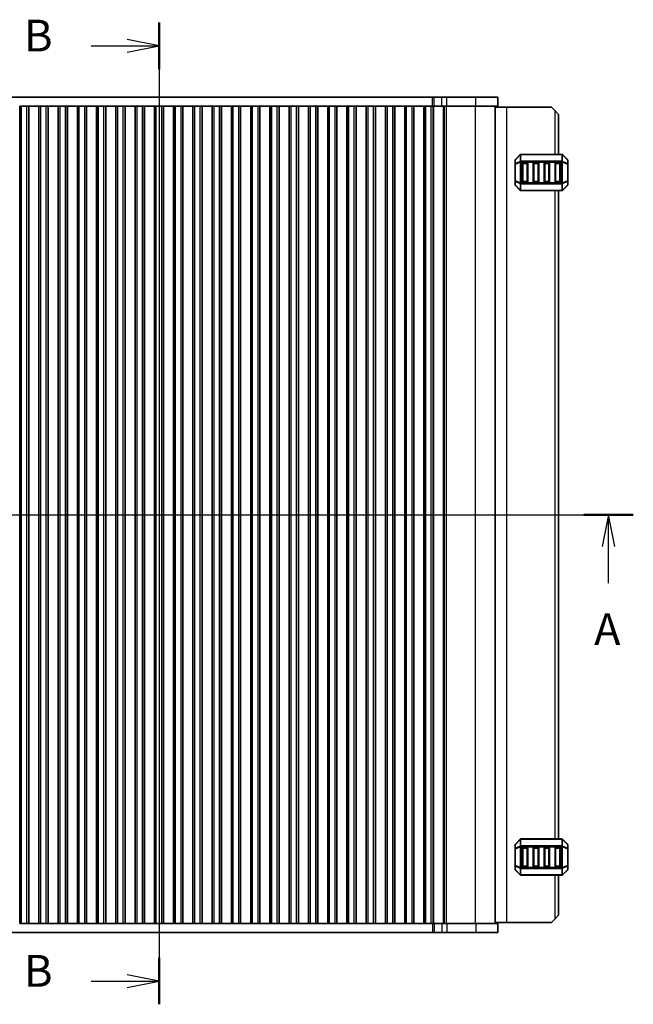
# Model space of a CAD drawing. Units: millimetres. Extents: x 0 to 6381, y 0 to 984.
# Drawn here: x 1561 to 1730, y 485 to 756 of the extents above; entities that cross this region are included whole.
import ezdxf

# ---------------------------------------------------------------- set-up
doc = ezdxf.new("R2010")
doc.units = ezdxf.units.MM
for name, color, linetype, lineweight in [('Section Line (ISO)', 7, 'Continuous', 25), ('Visible (ISO)', 7, 'Continuous', 35), ('Visible Narrow (ISO)', 7, 'Continuous', 25)]:
    doc.layers.add(name, color=color, linetype=linetype, lineweight=lineweight)
doc.styles.add('Note Text (TK)', font='MS PGothic.ttf')

# ---------------------------------------------------------------- blocks, each defined once
blk = doc.blocks.new('2dTransSection0')
at = {"layer": 'Section Line (ISO)', "linetype": 'Continuous'}
for p, q in [((147.764, 185.144), (222.373, 185.144)), ((149.71, 185.144), (149.21, 182.644)), ((149.71, 182.644), (149.71, 185.144)), ((150.21, 182.644), (149.71, 185.144)), ((220.427, 185.144), (219.927, 182.644)), ((220.427, 182.644), (220.427, 185.144)), ((220.927, 182.644), (220.427, 185.144)), ((149.71, 179.779), (149.71, 182.644)), ((220.427, 179.779), (220.427, 182.644))]:
    blk.add_line(p, q, dxfattribs=at)
at = {"layer": 'Section Line (ISO)', "linetype": 'Continuous', "lineweight": 50}
for p, q in [((147.764, 185.144), (151.657, 185.144)), ((218.48, 185.144), (222.373, 185.144))]:
    blk.add_line(p, q, dxfattribs=at)
at = {"layer": 'Section Line (ISO)', "char_height": 2.5, "attachment_point": 7, "style": 'Note Text (TK)'}
for insert in [(148.574, 174.115), (219.291, 174.115)]:
    blk.add_mtext('A', dxfattribs=dict(at, insert=insert))
blk = doc.blocks.new('2dTransSection1')
at = {"layer": 'Section Line (ISO)', "linetype": 'Continuous'}
for p, q in [((185.075, 223.871), (185.075, 146.639)), ((185.075, 222.041), (182.575, 222.541)), ((179.75, 222.041), (182.575, 222.041)), ((182.575, 222.041), (185.075, 222.041)), ((182.575, 221.541), (185.075, 222.041)), ((185.075, 148.469), (182.575, 148.969)), ((179.75, 148.469), (182.575, 148.469)), ((182.575, 148.469), (185.075, 148.469)), ((182.575, 147.969), (185.075, 148.469))]:
    blk.add_line(p, q, dxfattribs=at)
at = {"layer": 'Section Line (ISO)', "linetype": 'Continuous', "lineweight": 50}
for p, q in [((185.075, 223.871), (185.075, 220.212)), ((185.075, 150.298), (185.075, 146.639))]:
    blk.add_line(p, q, dxfattribs=at)
at = {"layer": 'Section Line (ISO)', "char_height": 2.5, "attachment_point": 7, "style": 'Note Text (TK)'}
for insert in [(174.464, 220.813), (174.464, 147.241)]:
    blk.add_mtext('B', dxfattribs=dict(at, insert=insert))

msp = doc.modelspace()

# ---------------------------------------------------------------- linework, layer by layer
at = {"layer": 'Visible (ISO)'}
for p, q in [((1524.2427, 735.0055), (1674.7792, 735.0055)), ((1674.7792, 735.0055), (1675.2643, 735.0055)), ((1675.2643, 735.0055), (1677.3386, 735.0055)), ((1678.6856, 735.0055), (1677.3386, 735.0055)), ((1678.6856, 735.0055), (1686.7353, 735.0055)), ((1692.7609, 735.0055), (1686.7353, 735.0055)), ((1692.7609, 732.5055), (1692.7609, 735.0055)), ((1561.6609, 732.5055), (1561.1609, 732.5055)), ((1561.1609, 507.5055), (1561.1609, 732.5055)), ((1561.6609, 732.5055), (1563.1609, 732.5055)), ((1563.6609, 732.5055), (1563.1609, 732.5055)), ((1563.6824, 732.5055), (1563.6609, 732.5055)), ((1563.6609, 507.5055), (1563.6609, 732.5055)), ((1566.4394, 732.5055), (1563.6824, 732.5055)), ((1563.6824, 507.5055), (1563.6824, 732.5055)), ((1566.4609, 732.5055), (1566.4394, 732.5055)), ((1566.4394, 507.5055), (1566.4394, 732.5055)), ((1566.9609, 732.5055), (1566.4609, 732.5055)), ((1566.4609, 507.5055), (1566.4609, 732.5055)), ((1566.9609, 732.5055), (1568.4609, 732.5055)), ((1568.9609, 732.5055), (1568.4609, 732.5055)), ((1568.9824, 732.5055), (1568.9609, 732.5055)), ((1568.9609, 507.5055), (1568.9609, 732.5055)), ((1571.7394, 732.5055), (1568.9824, 732.5055)), ((1568.9824, 507.5055), (1568.9824, 732.5055)), ((1571.7609, 732.5055), (1571.7394, 732.5055)), ((1571.7394, 507.5055), (1571.7394, 732.5055)), ((1572.2609, 732.5055), (1571.7609, 732.5055)), ((1571.7609, 507.5055), (1571.7609, 732.5055)), ((1572.2609, 732.5055), (1573.7609, 732.5055)), ((1574.2609, 732.5055), (1573.7609, 732.5055)), ((1574.2824, 732.5055), (1574.2609, 732.5055)), ((1574.2609, 507.5055), (1574.2609, 732.5055)), ((1577.0394, 732.5055), (1574.2824, 732.5055)), ((1574.2824, 507.5055), (1574.2824, 732.5055)), ((1577.0609, 732.5055), (1577.0394, 732.5055)), ((1577.0394, 507.5055), (1577.0394, 732.5055)), ((1577.5609, 732.5055), (1577.0609, 732.5055)), ((1577.0609, 507.5055), (1577.0609, 732.5055)), ((1577.5609, 732.5055), (1579.0609, 732.5055)), ((1579.5609, 732.5055), (1579.0609, 732.5055)), ((1579.5824, 732.5055), (1579.5609, 732.5055)), ((1579.5609, 507.5055), (1579.5609, 732.5055)), ((1582.3394, 732.5055), (1579.5824, 732.5055)), ((1579.5824, 507.5055), (1579.5824, 732.5055)), ((1582.3609, 732.5055), (1582.3394, 732.5055)), ((1582.3394, 507.5055), (1582.3394, 732.5055)), ((1582.8609, 732.5055), (1582.3609, 732.5055)), ((1582.3609, 507.5055), (1582.3609, 732.5055)), ((1582.8609, 732.5055), (1584.3609, 732.5055)), ((1584.8609, 732.5055), (1584.3609, 732.5055)), ((1584.8824, 732.5055), (1584.8609, 732.5055)), ((1584.8609, 507.5055), (1584.8609, 732.5055)), ((1587.6394, 732.5055), (1584.8824, 732.5055)), ((1584.8824, 507.5055), (1584.8824, 732.5055)), ((1587.6609, 732.5055), (1587.6394, 732.5055)), ((1587.6394, 507.5055), (1587.6394, 732.5055)), ((1588.1609, 732.5055), (1587.6609, 732.5055)), ((1587.6609, 507.5055), (1587.6609, 732.5055)), ((1588.1609, 732.5055), (1589.6609, 732.5055)), ((1590.1609, 732.5055), (1589.6609, 732.5055)), ((1590.1824, 732.5055), (1590.1609, 732.5055)), ((1590.1609, 507.5055), (1590.1609, 732.5055)), ((1592.9394, 732.5055), (1590.1824, 732.5055)), ((1590.1824, 507.5055), (1590.1824, 732.5055)), ((1592.9609, 732.5055), (1592.9394, 732.5055)), ((1592.9394, 507.5055), (1592.9394, 732.5055)), ((1593.4609, 732.5055), (1592.9609, 732.5055)), ((1592.9609, 507.5055), (1592.9609, 732.5055)), ((1593.4609, 732.5055), (1594.9609, 732.5055)), ((1595.4609, 732.5055), (1594.9609, 732.5055)), ((1595.4824, 732.5055), (1595.4609, 732.5055)), ((1595.4609, 507.5055), (1595.4609, 732.5055)), ((1598.2394, 732.5055), (1595.4824, 732.5055)), ((1595.4824, 507.5055), (1595.4824, 732.5055)), ((1598.2609, 732.5055), (1598.2394, 732.5055)), ((1598.2394, 507.5055), (1598.2394, 732.5055)), ((1598.7609, 732.5055), (1598.2609, 732.5055)), ((1598.2609, 507.5055), (1598.2609, 732.5055)), ((1598.7609, 732.5055), (1600.2609, 732.5055)), ((1600.7609, 732.5055), (1600.2609, 732.5055)), ((1600.7824, 732.5055), (1600.7609, 732.5055)), ((1600.7609, 507.5055), (1600.7609, 732.5055)), ((1603.5394, 732.5055), (1600.7824, 732.5055)), ((1600.7824, 507.5055), (1600.7824, 732.5055)), ((1603.5609, 732.5055), (1603.5394, 732.5055)), ((1603.5394, 507.5055), (1603.5394, 732.5055)), ((1604.0609, 732.5055), (1603.5609, 732.5055)), ((1603.5609, 507.5055), (1603.5609, 732.5055)), ((1604.0609, 732.5055), (1605.5609, 732.5055)), ((1606.0609, 732.5055), (1605.5609, 732.5055)), ((1606.0824, 732.5055), (1606.0609, 732.5055)), ((1606.0609, 507.5055), (1606.0609, 732.5055)), ((1608.8394, 732.5055), (1606.0824, 732.5055)), ((1606.0824, 507.5055), (1606.0824, 732.5055)), ((1608.8609, 732.5055), (1608.8394, 732.5055)), ((1608.8394, 507.5055), (1608.8394, 732.5055)), ((1609.3609, 732.5055), (1608.8609, 732.5055)), ((1608.8609, 507.5055), (1608.8609, 732.5055)), ((1609.3609, 732.5055), (1610.8609, 732.5055)), ((1611.3609, 732.5055), (1610.8609, 732.5055)), ((1611.3824, 732.5055), (1611.3609, 732.5055)), ((1611.3609, 507.5055), (1611.3609, 732.5055)), ((1614.1394, 732.5055), (1611.3824, 732.5055)), ((1611.3824, 507.5055), (1611.3824, 732.5055)), ((1614.1609, 732.5055), (1614.1394, 732.5055)), ((1614.1394, 507.5055), (1614.1394, 732.5055)), ((1614.6609, 732.5055), (1614.1609, 732.5055)), ((1614.1609, 507.5055), (1614.1609, 732.5055)), ((1614.6609, 732.5055), (1616.1609, 732.5055)), ((1616.6609, 732.5055), (1616.1609, 732.5055)), ((1616.6824, 732.5055), (1616.6609, 732.5055)), ((1616.6609, 507.5055), (1616.6609, 732.5055)), ((1619.4394, 732.5055), (1616.6824, 732.5055)), ((1616.6824, 507.5055), (1616.6824, 732.5055)), ((1619.4609, 732.5055), (1619.4394, 732.5055)), ((1619.4394, 507.5055), (1619.4394, 732.5055)), ((1619.9609, 732.5055), (1619.4609, 732.5055)), ((1619.4609, 507.5055), (1619.4609, 732.5055)), ((1619.9609, 732.5055), (1621.4609, 732.5055)), ((1621.9609, 732.5055), (1621.4609, 732.5055)), ((1621.9824, 732.5055), (1621.9609, 732.5055)), ((1621.9609, 507.5055), (1621.9609, 732.5055)), ((1624.7394, 732.5055), (1621.9824, 732.5055)), ((1621.9824, 507.5055), (1621.9824, 732.5055)), ((1624.7609, 732.5055), (1624.7394, 732.5055)), ((1624.7394, 507.5055), (1624.7394, 732.5055)), ((1625.2609, 732.5055), (1624.7609, 732.5055)), ((1624.7609, 507.5055), (1624.7609, 732.5055)), ((1625.2609, 732.5055), (1626.7609, 732.5055)), ((1627.2609, 732.5055), (1626.7609, 732.5055)), ((1627.2824, 732.5055), (1627.2609, 732.5055)), ((1627.2609, 507.5055), (1627.2609, 732.5055)), ((1630.0394, 732.5055), (1627.2824, 732.5055)), ((1627.2824, 507.5055), (1627.2824, 732.5055)), ((1630.0609, 732.5055), (1630.0394, 732.5055)), ((1630.0394, 507.5055), (1630.0394, 732.5055)), ((1630.5609, 732.5055), (1630.0609, 732.5055)), ((1630.0609, 507.5055), (1630.0609, 732.5055)), ((1630.5609, 732.5055), (1632.0609, 732.5055)), ((1632.5609, 732.5055), (1632.0609, 732.5055)), ((1632.5824, 732.5055), (1632.5609, 732.5055)), ((1632.5609, 507.5055), (1632.5609, 732.5055)), ((1635.3394, 732.5055), (1632.5824, 732.5055)), ((1632.5824, 507.5055), (1632.5824, 732.5055)), ((1635.3609, 732.5055), (1635.3394, 732.5055)), ((1635.3394, 507.5055), (1635.3394, 732.5055)), ((1635.8609, 732.5055), (1635.3609, 732.5055)), ((1635.3609, 507.5055), (1635.3609, 732.5055)), ((1635.8609, 732.5055), (1637.3609, 732.5055)), ((1637.8609, 732.5055), (1637.3609, 732.5055)), ((1637.8824, 732.5055), (1637.8609, 732.5055)), ((1637.8609, 507.5055), (1637.8609, 732.5055)), ((1640.6394, 732.5055), (1637.8824, 732.5055)), ((1637.8824, 507.5055), (1637.8824, 732.5055)), ((1640.6609, 732.5055), (1640.6394, 732.5055)), ((1640.6394, 507.5055), (1640.6394, 732.5055)), ((1641.1609, 732.5055), (1640.6609, 732.5055)), ((1640.6609, 507.5055), (1640.6609, 732.5055)), ((1641.1609, 732.5055), (1642.6609, 732.5055)), ((1643.1609, 732.5055), (1642.6609, 732.5055)), ((1643.1824, 732.5055), (1643.1609, 732.5055)), ((1643.1609, 507.5055), (1643.1609, 732.5055)), ((1645.9394, 732.5055), (1643.1824, 732.5055)), ((1643.1824, 507.5055), (1643.1824, 732.5055)), ((1645.9609, 732.5055), (1645.9394, 732.5055)), ((1645.9394, 507.5055), (1645.9394, 732.5055)), ((1646.4609, 732.5055), (1645.9609, 732.5055)), ((1645.9609, 507.5055), (1645.9609, 732.5055)), ((1646.4609, 732.5055), (1647.9609, 732.5055)), ((1648.4609, 732.5055), (1647.9609, 732.5055)), ((1648.4824, 732.5055), (1648.4609, 732.5055)), ((1648.4609, 507.5055), (1648.4609, 732.5055)), ((1651.2394, 732.5055), (1648.4824, 732.5055)), ((1648.4824, 507.5055), (1648.4824, 732.5055)), ((1651.2609, 732.5055), (1651.2394, 732.5055)), ((1651.2394, 507.5055), (1651.2394, 732.5055)), ((1651.7609, 732.5055), (1651.2609, 732.5055)), ((1651.2609, 507.5055), (1651.2609, 732.5055)), ((1651.7609, 732.5055), (1653.2609, 732.5055)), ((1653.7609, 732.5055), (1653.2609, 732.5055)), ((1653.7824, 732.5055), (1653.7609, 732.5055)), ((1653.7609, 507.5055), (1653.7609, 732.5055)), ((1656.5394, 732.5055), (1653.7824, 732.5055)), ((1653.7824, 507.5055), (1653.7824, 732.5055)), ((1656.5609, 732.5055), (1656.5394, 732.5055)), ((1656.5394, 507.5055), (1656.5394, 732.5055)), ((1657.0609, 732.5055), (1656.5609, 732.5055)), ((1656.5609, 507.5055), (1656.5609, 732.5055)), ((1657.0609, 732.5055), (1658.5609, 732.5055)), ((1659.0609, 732.5055), (1658.5609, 732.5055)), ((1659.0824, 732.5055), (1659.0609, 732.5055)), ((1659.0609, 507.5055), (1659.0609, 732.5055)), ((1661.8394, 732.5055), (1659.0824, 732.5055)), ((1659.0824, 507.5055), (1659.0824, 732.5055)), ((1661.8609, 732.5055), (1661.8394, 732.5055)), ((1661.8394, 507.5055), (1661.8394, 732.5055)), ((1662.3609, 732.5055), (1661.8609, 732.5055)), ((1661.8609, 507.5055), (1661.8609, 732.5055)), ((1662.3609, 732.5055), (1663.8609, 732.5055)), ((1664.3609, 732.5055), (1663.8609, 732.5055)), ((1664.3824, 732.5055), (1664.3609, 732.5055)), ((1664.3609, 507.5055), (1664.3609, 732.5055)), ((1667.1394, 732.5055), (1664.3824, 732.5055)), ((1664.3824, 507.5055), (1664.3824, 732.5055)), ((1667.1609, 732.5055), (1667.1394, 732.5055)), ((1667.1394, 507.5055), (1667.1394, 732.5055)), ((1667.6609, 732.5055), (1667.1609, 732.5055)), ((1667.1609, 507.5055), (1667.1609, 732.5055)), ((1667.6609, 732.5055), (1669.1609, 732.5055)), ((1669.6609, 732.5055), (1669.1609, 732.5055)), ((1669.6824, 732.5055), (1669.6609, 732.5055)), ((1669.6609, 507.5055), (1669.6609, 732.5055)), ((1672.4394, 732.5055), (1669.6824, 732.5055)), ((1669.6824, 507.5055), (1669.6824, 732.5055)), ((1672.4609, 732.5055), (1672.4394, 732.5055)), ((1672.4394, 507.5055), (1672.4394, 732.5055)), ((1672.9609, 732.5055), (1672.4609, 732.5055)), ((1672.4609, 507.5055), (1672.4609, 732.5055)), ((1672.9609, 732.5055), (1674.4609, 732.5055)), ((1674.9609, 732.5055), (1674.4609, 732.5055)), ((1675.2643, 732.5055), (1674.9609, 732.5055)), ((1674.9609, 507.5055), (1674.9609, 732.5055)), ((1675.018, 507.5055), (1675.018, 732.5055)), ((1677.3386, 732.5055), (1675.2643, 732.5055)), ((1677.3386, 732.5055), (1678.6856, 732.5055)), ((1686.7353, 732.5055), (1678.6856, 732.5055)), ((1686.7353, 732.5055), (1692.7609, 732.5055)), ((1692.0109, 507.5055), (1692.0109, 732.5055)), ((1692.0109, 732.2555), (1695.2104, 732.2555)), ((1695.2104, 732.2555), (1707.5104, 732.2555)), ((1708.5104, 731.2555), (1707.5104, 732.2555)), ((1708.5104, 731.2555), (1709.5104, 730.2555)), ((1709.5104, 719.2555), (1709.5104, 730.2555)), ((1698.9226, 719.1676), (1697.5983, 717.8433)), ((1710.3862, 719.2555), (1699.1347, 719.2555)), ((1711.9226, 717.8433), (1710.5983, 719.1676)), ((1697.5104, 717.6312), (1697.5104, 716.5827)), ((1697.5104, 716.5827), (1697.5104, 711.9283)), ((1699.5104, 711.7555), (1699.5104, 716.7555)), ((1699.7604, 717.0055), (1700.7604, 717.0055)), ((1701.0104, 716.7555), (1701.0104, 711.7555)), ((1702.5104, 711.7555), (1702.5104, 716.7555)), ((1702.7604, 717.0055), (1703.7604, 717.0055)), ((1704.0104, 716.7555), (1704.0104, 711.7555)), ((1705.5104, 711.7555), (1705.5104, 716.7555)), ((1705.7604, 717.0055), (1706.7604, 717.0055)), ((1707.0104, 716.7555), (1707.0104, 711.7555)), ((1708.5104, 711.7555), (1708.5104, 716.7555)), ((1708.7604, 717.0055), (1709.7604, 717.0055)), ((1710.0104, 716.7555), (1710.0104, 711.7555)), ((1712.0104, 716.5827), (1712.0104, 717.6312)), ((1712.0104, 711.9283), (1712.0104, 716.5827)), ((1697.5104, 711.9283), (1697.5104, 710.8797)), ((1697.5983, 710.6676), (1698.9226, 709.3433)), ((1700.7604, 711.5055), (1699.7604, 711.5055)), ((1703.7604, 711.5055), (1702.7604, 711.5055)), ((1706.7604, 711.5055), (1705.7604, 711.5055)), ((1709.7604, 711.5055), (1708.7604, 711.5055)), ((1710.5983, 709.3433), (1711.9226, 710.6676)), ((1712.0104, 710.8797), (1712.0104, 711.9283)), ((1699.1347, 709.2555), (1710.3862, 709.2555)), ((1709.5104, 530.7555), (1709.5104, 709.2555)), ((1697.5104, 529.1312), (1697.5104, 528.0827)), ((1698.9226, 530.6676), (1697.5983, 529.3433)), ((1710.3862, 530.7555), (1699.1347, 530.7555)), ((1711.9226, 529.3433), (1710.5983, 530.6676)), ((1712.0104, 528.0827), (1712.0104, 529.1312)), ((1697.5104, 528.0827), (1697.5104, 523.4283)), ((1699.5104, 523.2555), (1699.5104, 528.2555)), ((1699.7604, 528.5055), (1700.7604, 528.5055)), ((1701.0104, 528.2555), (1701.0104, 523.2555)), ((1702.5104, 523.2555), (1702.5104, 528.2555)), ((1702.7604, 528.5055), (1703.7604, 528.5055)), ((1704.0104, 528.2555), (1704.0104, 523.2555)), ((1705.5104, 523.2555), (1705.5104, 528.2555)), ((1705.7604, 528.5055), (1706.7604, 528.5055)), ((1707.0104, 528.2555), (1707.0104, 523.2555)), ((1708.5104, 523.2555), (1708.5104, 528.2555)), ((1708.7604, 528.5055), (1709.7604, 528.5055)), ((1710.0104, 528.2555), (1710.0104, 523.2555)), ((1712.0104, 523.4283), (1712.0104, 528.0827)), ((1697.5104, 523.4283), (1697.5104, 522.3797)), ((1712.0104, 522.3797), (1712.0104, 523.4283)), ((1697.5983, 522.1676), (1698.9226, 520.8433)), ((1699.1347, 520.7555), (1710.3862, 520.7555)), ((1700.7604, 523.0055), (1699.7604, 523.0055)), ((1703.7604, 523.0055), (1702.7604, 523.0055)), ((1706.7604, 523.0055), (1705.7604, 523.0055)), ((1709.7604, 523.0055), (1708.7604, 523.0055)), ((1709.5104, 509.7555), (1709.5104, 520.7555)), ((1710.5983, 520.8433), (1711.9226, 522.1676)), ((1709.5104, 509.7555), (1708.5104, 508.7555)), ((1561.6609, 507.5055), (1561.1609, 507.5055)), ((1561.6609, 507.5055), (1563.1609, 507.5055)), ((1563.6609, 507.5055), (1563.1609, 507.5055)), ((1563.6824, 507.5055), (1563.6609, 507.5055)), ((1563.6824, 507.5055), (1566.4394, 507.5055)), ((1566.4609, 507.5055), (1566.4394, 507.5055)), ((1566.9609, 507.5055), (1566.4609, 507.5055)), ((1566.9609, 507.5055), (1568.4609, 507.5055)), ((1568.9609, 507.5055), (1568.4609, 507.5055)), ((1568.9824, 507.5055), (1568.9609, 507.5055)), ((1568.9824, 507.5055), (1571.7394, 507.5055)), ((1571.7609, 507.5055), (1571.7394, 507.5055)), ((1572.2609, 507.5055), (1571.7609, 507.5055)), ((1572.2609, 507.5055), (1573.7609, 507.5055)), ((1574.2609, 507.5055), (1573.7609, 507.5055)), ((1574.2824, 507.5055), (1574.2609, 507.5055)), ((1574.2824, 507.5055), (1577.0394, 507.5055)), ((1577.0609, 507.5055), (1577.0394, 507.5055)), ((1577.5609, 507.5055), (1577.0609, 507.5055)), ((1577.5609, 507.5055), (1579.0609, 507.5055)), ((1579.5609, 507.5055), (1579.0609, 507.5055)), ((1579.5824, 507.5055), (1579.5609, 507.5055)), ((1579.5824, 507.5055), (1582.3394, 507.5055)), ((1582.3609, 507.5055), (1582.3394, 507.5055)), ((1582.8609, 507.5055), (1582.3609, 507.5055)), ((1582.8609, 507.5055), (1584.3609, 507.5055)), ((1584.8609, 507.5055), (1584.3609, 507.5055)), ((1584.8824, 507.5055), (1584.8609, 507.5055)), ((1584.8824, 507.5055), (1587.6394, 507.5055)), ((1587.6609, 507.5055), (1587.6394, 507.5055)), ((1588.1609, 507.5055), (1587.6609, 507.5055)), ((1588.1609, 507.5055), (1589.6609, 507.5055)), ((1590.1609, 507.5055), (1589.6609, 507.5055)), ((1590.1824, 507.5055), (1590.1609, 507.5055)), ((1590.1824, 507.5055), (1592.9394, 507.5055)), ((1592.9609, 507.5055), (1592.9394, 507.5055)), ((1593.4609, 507.5055), (1592.9609, 507.5055)), ((1593.4609, 507.5055), (1594.9609, 507.5055)), ((1595.4609, 507.5055), (1594.9609, 507.5055)), ((1595.4824, 507.5055), (1595.4609, 507.5055)), ((1595.4824, 507.5055), (1598.2394, 507.5055)), ((1598.2609, 507.5055), (1598.2394, 507.5055)), ((1598.7609, 507.5055), (1598.2609, 507.5055)), ((1598.7609, 507.5055), (1600.2609, 507.5055)), ((1600.7609, 507.5055), (1600.2609, 507.5055)), ((1600.7824, 507.5055), (1600.7609, 507.5055)), ((1600.7824, 507.5055), (1603.5394, 507.5055)), ((1603.5609, 507.5055), (1603.5394, 507.5055)), ((1604.0609, 507.5055), (1603.5609, 507.5055)), ((1604.0609, 507.5055), (1605.5609, 507.5055)), ((1606.0609, 507.5055), (1605.5609, 507.5055)), ((1606.0824, 507.5055), (1606.0609, 507.5055)), ((1606.0824, 507.5055), (1608.8394, 507.5055)), ((1608.8609, 507.5055), (1608.8394, 507.5055)), ((1609.3609, 507.5055), (1608.8609, 507.5055)), ((1609.3609, 507.5055), (1610.8609, 507.5055)), ((1611.3609, 507.5055), (1610.8609, 507.5055)), ((1611.3824, 507.5055), (1611.3609, 507.5055)), ((1611.3824, 507.5055), (1614.1394, 507.5055)), ((1614.1609, 507.5055), (1614.1394, 507.5055)), ((1614.6609, 507.5055), (1614.1609, 507.5055)), ((1614.6609, 507.5055), (1616.1609, 507.5055)), ((1616.6609, 507.5055), (1616.1609, 507.5055)), ((1616.6824, 507.5055), (1616.6609, 507.5055)), ((1616.6824, 507.5055), (1619.4394, 507.5055)), ((1619.4609, 507.5055), (1619.4394, 507.5055)), ((1619.9609, 507.5055), (1619.4609, 507.5055)), ((1619.9609, 507.5055), (1621.4609, 507.5055)), ((1621.9609, 507.5055), (1621.4609, 507.5055)), ((1621.9824, 507.5055), (1621.9609, 507.5055)), ((1621.9824, 507.5055), (1624.7394, 507.5055)), ((1624.7609, 507.5055), (1624.7394, 507.5055)), ((1625.2609, 507.5055), (1624.7609, 507.5055)), ((1625.2609, 507.5055), (1626.7609, 507.5055)), ((1627.2609, 507.5055), (1626.7609, 507.5055)), ((1627.2824, 507.5055), (1627.2609, 507.5055)), ((1627.2824, 507.5055), (1630.0394, 507.5055)), ((1630.0609, 507.5055), (1630.0394, 507.5055)), ((1630.5609, 507.5055), (1630.0609, 507.5055)), ((1630.5609, 507.5055), (1632.0609, 507.5055)), ((1632.5609, 507.5055), (1632.0609, 507.5055)), ((1632.5824, 507.5055), (1632.5609, 507.5055)), ((1632.5824, 507.5055), (1635.3394, 507.5055)), ((1635.3609, 507.5055), (1635.3394, 507.5055)), ((1635.8609, 507.5055), (1635.3609, 507.5055)), ((1635.8609, 507.5055), (1637.3609, 507.5055)), ((1637.8609, 507.5055), (1637.3609, 507.5055)), ((1637.8824, 507.5055), (1637.8609, 507.5055)), ((1637.8824, 507.5055), (1640.6394, 507.5055)), ((1640.6609, 507.5055), (1640.6394, 507.5055)), ((1641.1609, 507.5055), (1640.6609, 507.5055)), ((1641.1609, 507.5055), (1642.6609, 507.5055)), ((1643.1609, 507.5055), (1642.6609, 507.5055)), ((1643.1824, 507.5055), (1643.1609, 507.5055)), ((1643.1824, 507.5055), (1645.9394, 507.5055)), ((1645.9609, 507.5055), (1645.9394, 507.5055)), ((1646.4609, 507.5055), (1645.9609, 507.5055)), ((1646.4609, 507.5055), (1647.9609, 507.5055)), ((1648.4609, 507.5055), (1647.9609, 507.5055)), ((1648.4824, 507.5055), (1648.4609, 507.5055)), ((1648.4824, 507.5055), (1651.2394, 507.5055)), ((1651.2609, 507.5055), (1651.2394, 507.5055)), ((1651.7609, 507.5055), (1651.2609, 507.5055)), ((1651.7609, 507.5055), (1653.2609, 507.5055)), ((1653.7609, 507.5055), (1653.2609, 507.5055)), ((1653.7824, 507.5055), (1653.7609, 507.5055)), ((1653.7824, 507.5055), (1656.5394, 507.5055)), ((1656.5609, 507.5055), (1656.5394, 507.5055)), ((1657.0609, 507.5055), (1656.5609, 507.5055)), ((1657.0609, 507.5055), (1658.5609, 507.5055)), ((1659.0609, 507.5055), (1658.5609, 507.5055)), ((1659.0824, 507.5055), (1659.0609, 507.5055)), ((1659.0824, 507.5055), (1661.8394, 507.5055)), ((1661.8609, 507.5055), (1661.8394, 507.5055)), ((1662.3609, 507.5055), (1661.8609, 507.5055)), ((1662.3609, 507.5055), (1663.8609, 507.5055)), ((1664.3609, 507.5055), (1663.8609, 507.5055)), ((1664.3824, 507.5055), (1664.3609, 507.5055)), ((1664.3824, 507.5055), (1667.1394, 507.5055)), ((1667.1609, 507.5055), (1667.1394, 507.5055)), ((1667.6609, 507.5055), (1667.1609, 507.5055)), ((1667.6609, 507.5055), (1669.1609, 507.5055)), ((1669.6609, 507.5055), (1669.1609, 507.5055)), ((1669.6824, 507.5055), (1669.6609, 507.5055)), ((1669.6824, 507.5055), (1672.4394, 507.5055)), ((1672.4609, 507.5055), (1672.4394, 507.5055)), ((1672.9609, 507.5055), (1672.4609, 507.5055)), ((1672.9609, 507.5055), (1674.4609, 507.5055)), ((1674.9609, 507.5055), (1674.4609, 507.5055)), ((1674.9609, 507.5055), (1675.2643, 507.5055)), ((1675.2643, 507.5055), (1677.3386, 507.5055)), ((1678.6856, 507.5055), (1677.3386, 507.5055)), ((1678.6856, 507.5055), (1686.7353, 507.5055)), ((1692.7609, 507.5055), (1686.7353, 507.5055)), ((1692.0109, 507.7555), (1695.2104, 507.7555)), ((1692.7609, 507.5055), (1692.7609, 505.0055)), ((1695.2104, 507.7555), (1707.5104, 507.7555)), ((1707.5104, 507.7555), (1708.5104, 508.7555)), ((1674.7792, 505.0055), (1524.2427, 505.0055)), ((1675.2643, 505.0055), (1674.7792, 505.0055)), ((1677.3386, 505.0055), (1675.2643, 505.0055)), ((1677.3386, 505.0055), (1678.6856, 505.0055)), ((1686.7353, 505.0055), (1678.6856, 505.0055)), ((1686.7353, 505.0055), (1692.7609, 505.0055))]:
    msp.add_line(p, q, dxfattribs=at)
for centre, radius, start, end in [((1699.1347, 718.9555), 0.3, 90, 135), ((1710.3862, 718.9555), 0.3, 45, 90), ((1697.8104, 717.6312), 0.3, 135, 180), ((1699.7604, 716.7555), 0.25, 90, 180), ((1700.7604, 716.7555), 0.25, 0, 90), ((1702.7604, 716.7555), 0.25, 90, 180), ((1703.7604, 716.7555), 0.25, 0, 90), ((1705.7604, 716.7555), 0.25, 90, 180), ((1706.7604, 716.7555), 0.25, 0, 90), ((1708.7604, 716.7555), 0.25, 90, 180), ((1709.7604, 716.7555), 0.25, 0, 90), ((1711.7104, 717.6312), 0.3, 0, 45), ((1697.8104, 710.8797), 0.3, 180, 225), ((1699.7604, 711.7555), 0.25, 180, 270), ((1700.7604, 711.7555), 0.25, 270, 0), ((1702.7604, 711.7555), 0.25, 180, 270), ((1703.7604, 711.7555), 0.25, 270, 0), ((1705.7604, 711.7555), 0.25, 180, 270), ((1706.7604, 711.7555), 0.25, 270, 0), ((1708.7604, 711.7555), 0.25, 180, 270), ((1709.7604, 711.7555), 0.25, 270, 0), ((1711.7104, 710.8797), 0.3, 315, 0), ((1699.1347, 709.5555), 0.3, 225, 270), ((1710.3862, 709.5555), 0.3, 270, 315), ((1697.8104, 529.1312), 0.3, 135, 180), ((1699.1347, 530.4555), 0.3, 90, 135), ((1710.3862, 530.4555), 0.3, 45, 90), ((1711.7104, 529.1312), 0.3, 0, 45), ((1699.7604, 528.2555), 0.25, 90, 180), ((1700.7604, 528.2555), 0.25, 0, 90), ((1702.7604, 528.2555), 0.25, 90, 180), ((1703.7604, 528.2555), 0.25, 0, 90), ((1705.7604, 528.2555), 0.25, 90, 180), ((1706.7604, 528.2555), 0.25, 0, 90), ((1708.7604, 528.2555), 0.25, 90, 180), ((1709.7604, 528.2555), 0.25, 0, 90), ((1699.7604, 523.2555), 0.25, 180, 270), ((1700.7604, 523.2555), 0.25, 270, 0), ((1702.7604, 523.2555), 0.25, 180, 270), ((1703.7604, 523.2555), 0.25, 270, 0), ((1705.7604, 523.2555), 0.25, 180, 270), ((1706.7604, 523.2555), 0.25, 270, 0), ((1708.7604, 523.2555), 0.25, 180, 270), ((1709.7604, 523.2555), 0.25, 270, 0), ((1697.8104, 522.3797), 0.3, 180, 225), ((1699.1347, 521.0555), 0.3, 225, 270), ((1710.3862, 521.0555), 0.3, 270, 315), ((1711.7104, 522.3797), 0.3, 315, 0)]:
    msp.add_arc(centre, radius, start, end, dxfattribs=at)
at = {"layer": 'Visible Narrow (ISO)'}
for p, q in [((1674.7792, 732.5055), (1674.7792, 735.0055)), ((1675.2643, 732.5055), (1675.2643, 735.0055)), ((1677.3386, 732.5055), (1677.3386, 735.0055)), ((1678.6856, 732.5055), (1678.6856, 735.0055)), ((1686.7353, 732.5055), (1686.7353, 735.0055)), ((1561.6609, 507.5055), (1561.6609, 732.5055)), ((1563.1609, 507.5055), (1563.1609, 732.5055)), ((1566.9609, 507.5055), (1566.9609, 732.5055)), ((1568.4609, 507.5055), (1568.4609, 732.5055)), ((1572.2609, 507.5055), (1572.2609, 732.5055)), ((1573.7609, 507.5055), (1573.7609, 732.5055)), ((1577.5609, 507.5055), (1577.5609, 732.5055)), ((1579.0609, 507.5055), (1579.0609, 732.5055)), ((1582.8609, 507.5055), (1582.8609, 732.5055)), ((1584.3609, 507.5055), (1584.3609, 732.5055)), ((1588.1609, 507.5055), (1588.1609, 732.5055)), ((1589.6609, 507.5055), (1589.6609, 732.5055)), ((1593.4609, 507.5055), (1593.4609, 732.5055)), ((1594.9609, 507.5055), (1594.9609, 732.5055)), ((1598.7609, 507.5055), (1598.7609, 732.5055)), ((1600.2609, 507.5055), (1600.2609, 732.5055)), ((1604.0609, 507.5055), (1604.0609, 732.5055)), ((1605.5609, 507.5055), (1605.5609, 732.5055)), ((1609.3609, 507.5055), (1609.3609, 732.5055)), ((1610.8609, 507.5055), (1610.8609, 732.5055)), ((1614.6609, 507.5055), (1614.6609, 732.5055)), ((1616.1609, 507.5055), (1616.1609, 732.5055)), ((1619.9609, 507.5055), (1619.9609, 732.5055)), ((1621.4609, 507.5055), (1621.4609, 732.5055)), ((1625.2609, 507.5055), (1625.2609, 732.5055)), ((1626.7609, 507.5055), (1626.7609, 732.5055)), ((1630.5609, 507.5055), (1630.5609, 732.5055)), ((1632.0609, 507.5055), (1632.0609, 732.5055)), ((1635.8609, 507.5055), (1635.8609, 732.5055)), ((1637.3609, 507.5055), (1637.3609, 732.5055)), ((1641.1609, 507.5055), (1641.1609, 732.5055)), ((1642.6609, 507.5055), (1642.6609, 732.5055)), ((1646.4609, 507.5055), (1646.4609, 732.5055)), ((1647.9609, 507.5055), (1647.9609, 732.5055)), ((1651.7609, 507.5055), (1651.7609, 732.5055)), ((1653.2609, 507.5055), (1653.2609, 732.5055)), ((1657.0609, 507.5055), (1657.0609, 732.5055)), ((1658.5609, 507.5055), (1658.5609, 732.5055)), ((1662.3609, 507.5055), (1662.3609, 732.5055)), ((1663.8609, 507.5055), (1663.8609, 732.5055)), ((1667.6609, 507.5055), (1667.6609, 732.5055)), ((1669.1609, 507.5055), (1669.1609, 732.5055)), ((1672.9609, 507.5055), (1672.9609, 732.5055)), ((1674.4609, 507.5055), (1674.4609, 732.5055)), ((1677.851, 507.5055), (1677.851, 732.5055)), ((1678.0663, 507.5055), (1678.0663, 732.5055)), ((1678.6051, 507.5055), (1678.6051, 732.5055)), ((1686.6548, 507.5055), (1686.6548, 732.5055)), ((1695.2104, 507.7555), (1695.2104, 732.2555)), ((1708.5104, 719.2555), (1708.5104, 731.2555)), ((1697.5983, 717.7812), (1698.9226, 719.1055)), ((1698.9226, 719.1055), (1698.9226, 717.2812)), ((1699.1347, 719.1676), (1699.1347, 719.2555)), ((1699.1347, 717.3433), (1699.1347, 719.1676)), ((1699.1347, 719.1676), (1710.3862, 719.1676)), ((1710.3862, 719.1676), (1710.3862, 719.2555)), ((1710.3862, 719.1676), (1710.3862, 717.3433)), ((1710.5983, 717.2812), (1710.5983, 719.1055)), ((1710.5983, 719.1055), (1711.9226, 717.7812)), ((1697.5983, 716.5827), (1697.5104, 716.5827)), ((1697.5983, 716.7327), (1697.5983, 717.7812)), ((1698.9226, 717.2812), (1697.5983, 716.7327)), ((1697.5983, 716.5827), (1698.9226, 717.1312)), ((1697.5983, 711.9283), (1697.5983, 716.5827)), ((1698.9226, 717.1312), (1699.1347, 717.1312)), ((1698.9226, 717.1312), (1698.9226, 711.3797)), ((1699.1347, 717.3433), (1699.1347, 717.1312)), ((1710.3862, 717.3433), (1699.1347, 717.3433)), ((1699.1347, 717.1312), (1710.3862, 717.1312)), ((1699.1347, 711.3797), (1699.1347, 717.1312)), ((1699.7604, 716.7555), (1699.5104, 716.7555)), ((1699.7604, 717.0055), (1699.7604, 716.7555)), ((1699.7604, 716.7555), (1700.7604, 716.7555)), ((1699.7604, 711.7555), (1699.7604, 716.7555)), ((1700.7604, 716.7555), (1700.7604, 717.0055)), ((1701.0104, 716.7555), (1700.7604, 716.7555)), ((1700.7604, 716.7555), (1700.7604, 711.7555)), ((1702.7604, 716.7555), (1702.5104, 716.7555)), ((1702.7604, 717.0055), (1702.7604, 716.7555)), ((1702.7604, 716.7555), (1703.7604, 716.7555)), ((1702.7604, 711.7555), (1702.7604, 716.7555)), ((1703.7604, 716.7555), (1703.7604, 717.0055)), ((1704.0104, 716.7555), (1703.7604, 716.7555)), ((1703.7604, 716.7555), (1703.7604, 711.7555)), ((1705.7604, 716.7555), (1705.5104, 716.7555)), ((1705.7604, 717.0055), (1705.7604, 716.7555)), ((1705.7604, 716.7555), (1706.7604, 716.7555)), ((1705.7604, 711.7555), (1705.7604, 716.7555)), ((1706.7604, 716.7555), (1706.7604, 717.0055)), ((1707.0104, 716.7555), (1706.7604, 716.7555)), ((1706.7604, 716.7555), (1706.7604, 711.7555)), ((1708.7604, 716.7555), (1708.5104, 716.7555)), ((1708.7604, 717.0055), (1708.7604, 716.7555)), ((1708.7604, 716.7555), (1709.7604, 716.7555)), ((1708.7604, 711.7555), (1708.7604, 716.7555)), ((1709.7604, 716.7555), (1709.7604, 717.0055)), ((1710.0104, 716.7555), (1709.7604, 716.7555)), ((1709.7604, 716.7555), (1709.7604, 711.7555)), ((1710.3862, 717.3433), (1710.3862, 717.1312)), ((1710.5983, 717.1312), (1710.3862, 717.1312)), ((1710.3862, 717.1312), (1710.3862, 711.3797)), ((1711.9226, 716.7327), (1710.5983, 717.2812)), ((1710.5983, 711.3797), (1710.5983, 717.1312)), ((1710.5983, 717.1312), (1711.9226, 716.5827)), ((1711.9226, 717.7812), (1711.9226, 716.7327)), ((1712.0104, 716.5827), (1711.9226, 716.5827)), ((1711.9226, 716.5827), (1711.9226, 711.9283)), ((1697.5104, 711.9283), (1697.5983, 711.9283)), ((1698.9226, 711.3797), (1697.5983, 711.9283)), ((1697.5983, 711.7783), (1698.9226, 711.2297)), ((1697.5983, 710.7297), (1697.5983, 711.7783)), ((1698.9226, 709.4055), (1697.5983, 710.7297)), ((1698.9226, 711.3797), (1699.1347, 711.3797)), ((1698.9226, 711.2297), (1698.9226, 709.4055)), ((1699.1347, 711.1676), (1699.1347, 711.3797)), ((1710.3862, 711.3797), (1699.1347, 711.3797)), ((1699.1347, 709.3433), (1699.1347, 711.1676)), ((1699.1347, 711.1676), (1710.3862, 711.1676)), ((1699.5104, 711.7555), (1699.7604, 711.7555)), ((1699.7604, 711.7555), (1699.7604, 711.5055)), ((1700.7604, 711.7555), (1699.7604, 711.7555)), ((1700.7604, 711.7555), (1701.0104, 711.7555)), ((1700.7604, 711.5055), (1700.7604, 711.7555)), ((1702.5104, 711.7555), (1702.7604, 711.7555)), ((1702.7604, 711.7555), (1702.7604, 711.5055)), ((1703.7604, 711.7555), (1702.7604, 711.7555)), ((1703.7604, 711.7555), (1704.0104, 711.7555)), ((1703.7604, 711.5055), (1703.7604, 711.7555)), ((1705.5104, 711.7555), (1705.7604, 711.7555)), ((1705.7604, 711.7555), (1705.7604, 711.5055)), ((1706.7604, 711.7555), (1705.7604, 711.7555)), ((1706.7604, 711.7555), (1707.0104, 711.7555)), ((1706.7604, 711.5055), (1706.7604, 711.7555)), ((1708.5104, 711.7555), (1708.7604, 711.7555)), ((1708.7604, 711.7555), (1708.7604, 711.5055)), ((1709.7604, 711.7555), (1708.7604, 711.7555)), ((1709.7604, 711.7555), (1710.0104, 711.7555)), ((1709.7604, 711.5055), (1709.7604, 711.7555)), ((1710.5983, 711.3797), (1710.3862, 711.3797)), ((1710.3862, 711.1676), (1710.3862, 711.3797)), ((1710.3862, 711.1676), (1710.3862, 709.3433)), ((1711.9226, 711.9283), (1710.5983, 711.3797)), ((1710.5983, 711.2297), (1711.9226, 711.7783)), ((1710.5983, 709.4055), (1710.5983, 711.2297)), ((1711.9226, 710.7297), (1710.5983, 709.4055)), ((1711.9226, 711.9283), (1712.0104, 711.9283)), ((1711.9226, 711.7783), (1711.9226, 710.7297)), ((1699.1347, 709.3433), (1699.1347, 709.2555)), ((1710.3862, 709.3433), (1699.1347, 709.3433)), ((1708.5104, 530.7555), (1708.5104, 709.2555)), ((1710.3862, 709.3433), (1710.3862, 709.2555)), ((1697.5983, 529.2812), (1698.9226, 530.6055)), ((1697.5983, 528.2327), (1697.5983, 529.2812)), ((1698.9226, 528.7812), (1697.5983, 528.2327)), ((1698.9226, 530.6055), (1698.9226, 528.7812)), ((1699.1347, 530.6676), (1699.1347, 530.7555)), ((1699.1347, 530.6676), (1710.3862, 530.6676)), ((1699.1347, 528.8433), (1699.1347, 530.6676)), ((1699.1347, 528.8433), (1699.1347, 528.6312)), ((1710.3862, 528.8433), (1699.1347, 528.8433)), ((1710.3862, 530.6676), (1710.3862, 530.7555)), ((1710.3862, 530.6676), (1710.3862, 528.8433)), ((1710.3862, 528.8433), (1710.3862, 528.6312)), ((1710.5983, 528.7812), (1710.5983, 530.6055)), ((1710.5983, 530.6055), (1711.9226, 529.2812)), ((1711.9226, 528.2327), (1710.5983, 528.7812)), ((1711.9226, 529.2812), (1711.9226, 528.2327)), ((1697.5983, 528.0827), (1697.5104, 528.0827)), ((1697.5983, 528.0827), (1698.9226, 528.6312)), ((1697.5983, 523.4283), (1697.5983, 528.0827)), ((1698.9226, 528.6312), (1699.1347, 528.6312)), ((1698.9226, 528.6312), (1698.9226, 522.8797)), ((1699.1347, 522.8797), (1699.1347, 528.6312)), ((1699.1347, 528.6312), (1710.3862, 528.6312)), ((1699.7604, 528.2555), (1699.5104, 528.2555)), ((1699.7604, 528.5055), (1699.7604, 528.2555)), ((1699.7604, 528.2555), (1700.7604, 528.2555)), ((1699.7604, 523.2555), (1699.7604, 528.2555)), ((1700.7604, 528.2555), (1700.7604, 528.5055)), ((1701.0104, 528.2555), (1700.7604, 528.2555)), ((1700.7604, 528.2555), (1700.7604, 523.2555)), ((1702.7604, 528.2555), (1702.5104, 528.2555)), ((1702.7604, 528.5055), (1702.7604, 528.2555)), ((1702.7604, 523.2555), (1702.7604, 528.2555)), ((1702.7604, 528.2555), (1703.7604, 528.2555)), ((1703.7604, 528.2555), (1703.7604, 528.5055)), ((1704.0104, 528.2555), (1703.7604, 528.2555)), ((1703.7604, 528.2555), (1703.7604, 523.2555)), ((1705.7604, 528.2555), (1705.5104, 528.2555)), ((1705.7604, 528.5055), (1705.7604, 528.2555)), ((1705.7604, 523.2555), (1705.7604, 528.2555)), ((1705.7604, 528.2555), (1706.7604, 528.2555)), ((1706.7604, 528.2555), (1706.7604, 528.5055)), ((1707.0104, 528.2555), (1706.7604, 528.2555)), ((1706.7604, 528.2555), (1706.7604, 523.2555)), ((1708.7604, 528.2555), (1708.5104, 528.2555)), ((1708.7604, 528.5055), (1708.7604, 528.2555)), ((1708.7604, 523.2555), (1708.7604, 528.2555)), ((1708.7604, 528.2555), (1709.7604, 528.2555)), ((1709.7604, 528.2555), (1709.7604, 528.5055)), ((1710.0104, 528.2555), (1709.7604, 528.2555)), ((1709.7604, 528.2555), (1709.7604, 523.2555)), ((1710.5983, 528.6312), (1710.3862, 528.6312)), ((1710.3862, 528.6312), (1710.3862, 522.8797)), ((1710.5983, 522.8797), (1710.5983, 528.6312)), ((1710.5983, 528.6312), (1711.9226, 528.0827)), ((1712.0104, 528.0827), (1711.9226, 528.0827)), ((1711.9226, 528.0827), (1711.9226, 523.4283)), ((1697.5104, 523.4283), (1697.5983, 523.4283)), ((1698.9226, 522.8797), (1697.5983, 523.4283)), ((1697.5983, 522.2297), (1697.5983, 523.2783)), ((1697.5983, 523.2783), (1698.9226, 522.7297)), ((1699.5104, 523.2555), (1699.7604, 523.2555)), ((1699.7604, 523.2555), (1699.7604, 523.0055)), ((1700.7604, 523.2555), (1699.7604, 523.2555)), ((1700.7604, 523.2555), (1701.0104, 523.2555)), ((1700.7604, 523.0055), (1700.7604, 523.2555)), ((1702.5104, 523.2555), (1702.7604, 523.2555)), ((1702.7604, 523.2555), (1702.7604, 523.0055)), ((1703.7604, 523.2555), (1702.7604, 523.2555)), ((1703.7604, 523.0055), (1703.7604, 523.2555)), ((1703.7604, 523.2555), (1704.0104, 523.2555)), ((1705.5104, 523.2555), (1705.7604, 523.2555)), ((1705.7604, 523.2555), (1705.7604, 523.0055)), ((1706.7604, 523.2555), (1705.7604, 523.2555)), ((1706.7604, 523.2555), (1707.0104, 523.2555)), ((1706.7604, 523.0055), (1706.7604, 523.2555)), ((1708.5104, 523.2555), (1708.7604, 523.2555)), ((1708.7604, 523.2555), (1708.7604, 523.0055)), ((1709.7604, 523.2555), (1708.7604, 523.2555)), ((1709.7604, 523.0055), (1709.7604, 523.2555)), ((1709.7604, 523.2555), (1710.0104, 523.2555)), ((1711.9226, 523.4283), (1710.5983, 522.8797)), ((1710.5983, 522.7297), (1711.9226, 523.2783)), ((1711.9226, 523.4283), (1712.0104, 523.4283)), ((1711.9226, 523.2783), (1711.9226, 522.2297)), ((1698.9226, 520.9055), (1697.5983, 522.2297)), ((1698.9226, 522.8797), (1699.1347, 522.8797)), ((1698.9226, 522.7297), (1698.9226, 520.9055)), ((1699.1347, 522.6676), (1699.1347, 522.8797)), ((1710.3862, 522.8797), (1699.1347, 522.8797)), ((1699.1347, 522.6676), (1710.3862, 522.6676)), ((1699.1347, 520.8433), (1699.1347, 522.6676)), ((1699.1347, 520.8433), (1699.1347, 520.7555)), ((1710.3862, 520.8433), (1699.1347, 520.8433)), ((1708.5104, 508.7555), (1708.5104, 520.7555)), ((1710.3862, 522.6676), (1710.3862, 522.8797)), ((1710.5983, 522.8797), (1710.3862, 522.8797)), ((1710.3862, 522.6676), (1710.3862, 520.8433)), ((1710.3862, 520.8433), (1710.3862, 520.7555)), ((1710.5983, 520.9055), (1710.5983, 522.7297)), ((1711.9226, 522.2297), (1710.5983, 520.9055)), ((1674.7792, 507.5055), (1674.7792, 505.0055)), ((1675.2643, 507.5055), (1675.2643, 505.0055)), ((1677.3386, 507.5055), (1677.3386, 505.0055)), ((1678.6856, 507.5055), (1678.6856, 505.0055)), ((1686.7353, 507.5055), (1686.7353, 505.0055))]:
    msp.add_line(p, q, dxfattribs=at)
for centre, major_axis, ratio, start_param, end_param in [((1699.1347, 718.9555), (-0.2121, 0.2121), 0.28108464, 0, 0.54802841), ((1699.1347, 718.9555), (0.3, 0), 0.70710678, 1.57079633, 2.35619449), ((1710.3862, 718.9555), (-0.3, 0), 0.70710678, 3.92699082, 4.71238898), ((1710.3862, 718.9555), (0.2121, 0.2121), 0.28108464, 5.7351569, 6.28318531), ((1697.8104, 717.6312), (-0.3, 0), 0.70710678, 5.49778714, 6.28318531), ((1697.8104, 716.5827), (-0.3, 0), 0.70710678, 5.49778714, 6.28318531), ((1697.8104, 717.6312), (-0.2121, 0.2121), 0.28108464, 0, 0.54802841), ((1697.8104, 716.5827), (-0.1148, 0.2772), 0.67859834, 0.74875372, 1.29678212), ((1699.1347, 717.1312), (0.1148, -0.2772), 0.67859834, 3.89034637, 4.43837478), ((1699.1347, 717.1312), (0.3, 0), 0.70710678, 1.57079633, 2.35619449), ((1710.3862, 717.1312), (-0.3, 0), 0.70710678, 3.92699082, 4.71238898), ((1710.3862, 717.1312), (-0.1148, -0.2772), 0.67859834, 1.84481053, 2.39283894), ((1711.7104, 717.6312), (0.2121, 0.2121), 0.28108464, 5.7351569, 6.28318531), ((1711.7104, 717.6312), (0.3, 0), 0.70710678, 0, 0.78539816), ((1711.7104, 716.5827), (0.3, 0), 0.70710678, 0, 0.78539816), ((1711.7104, 716.5827), (-0.1148, -0.2772), 0.67859834, 1.84481053, 2.39283894), ((1697.8104, 711.9283), (-0.3, 0), 0.70710678, 0, 0.78539816), ((1697.8104, 710.8797), (-0.3, 0), 0.70710678, 0, 0.78539816), ((1697.8104, 711.9283), (0.1148, 0.2772), 0.67859834, 1.84481053, 2.39283894), ((1697.8104, 710.8797), (-0.2121, -0.2121), 0.28108464, 5.7351569, 6.28318531), ((1699.1347, 711.3797), (0.1148, 0.2772), 0.67859834, 1.84481053, 2.39283894), ((1699.1347, 711.3797), (0.3, 0), 0.70710678, 3.92699082, 4.71238898), ((1710.3862, 711.3797), (-0.3, 0), 0.70710678, 1.57079633, 2.35619449), ((1710.3862, 711.3797), (-0.1148, 0.2772), 0.67859834, 3.89034637, 4.43837478), ((1711.7104, 711.9283), (0.3, 0), 0.70710678, 5.49778714, 6.28318531), ((1711.7104, 711.9283), (0.1148, -0.2772), 0.67859834, 0.74875372, 1.29678212), ((1711.7104, 710.8797), (0.3, 0), 0.70710678, 5.49778714, 6.28318531), ((1711.7104, 710.8797), (0.2121, -0.2121), 0.28108464, 0, 0.54802841), ((1699.1347, 709.5555), (-0.2121, -0.2121), 0.28108464, 5.7351569, 6.28318531), ((1699.1347, 709.5555), (0.3, 0), 0.70710678, 3.92699082, 4.71238898), ((1710.3862, 709.5555), (-0.3, 0), 0.70710678, 1.57079633, 2.35619449), ((1710.3862, 709.5555), (0.2121, -0.2121), 0.28108464, 0, 0.54802841), ((1697.8104, 529.1312), (-0.3, 0), 0.70710678, 5.49778714, 6.28318531), ((1697.8104, 529.1312), (-0.2121, 0.2121), 0.28108464, 0, 0.54802841), ((1699.1347, 530.4555), (-0.2121, 0.2121), 0.28108464, 0, 0.54802841), ((1699.1347, 528.6312), (0.1148, -0.2772), 0.67859834, 3.89034637, 4.43837478), ((1699.1347, 530.4555), (0.3, 0), 0.70710678, 1.57079633, 2.35619449), ((1699.1347, 528.6312), (0.3, 0), 0.70710678, 1.57079633, 2.35619449), ((1710.3862, 530.4555), (-0.3, 0), 0.70710678, 3.92699082, 4.71238898), ((1710.3862, 528.6312), (-0.3, 0), 0.70710678, 3.92699082, 4.71238898), ((1710.3862, 530.4555), (0.2121, 0.2121), 0.28108464, 5.7351569, 6.28318531), ((1710.3862, 528.6312), (-0.1148, -0.2772), 0.67859834, 1.84481053, 2.39283894), ((1711.7104, 529.1312), (0.2121, 0.2121), 0.28108464, 5.7351569, 6.28318531), ((1711.7104, 529.1312), (0.3, 0), 0.70710678, 0, 0.78539816), ((1697.8104, 528.0827), (-0.3, 0), 0.70710678, 5.49778714, 6.28318531), ((1697.8104, 528.0827), (-0.1148, 0.2772), 0.67859834, 0.74875372, 1.29678212), ((1711.7104, 528.0827), (-0.1148, -0.2772), 0.67859834, 1.84481053, 2.39283894), ((1711.7104, 528.0827), (0.3, 0), 0.70710678, 0, 0.78539816), ((1697.8104, 523.4283), (-0.3, 0), 0.70710678, 0, 0.78539816), ((1697.8104, 523.4283), (0.1148, 0.2772), 0.67859834, 1.84481053, 2.39283894), ((1711.7104, 523.4283), (0.3, 0), 0.70710678, 5.49778714, 6.28318531), ((1711.7104, 523.4283), (0.1148, -0.2772), 0.67859834, 0.74875372, 1.29678212), ((1697.8104, 522.3797), (-0.3, 0), 0.70710678, 0, 0.78539816), ((1697.8104, 522.3797), (-0.2121, -0.2121), 0.28108464, 5.7351569, 6.28318531), ((1699.1347, 522.8797), (0.1148, 0.2772), 0.67859834, 1.84481053, 2.39283894), ((1699.1347, 521.0555), (-0.2121, -0.2121), 0.28108464, 5.7351569, 6.28318531), ((1699.1347, 522.8797), (0.3, 0), 0.70710678, 3.92699082, 4.71238898), ((1699.1347, 521.0555), (0.3, 0), 0.70710678, 3.92699082, 4.71238898), ((1710.3862, 522.8797), (-0.3, 0), 0.70710678, 1.57079633, 2.35619449), ((1710.3862, 521.0555), (-0.3, 0), 0.70710678, 1.57079633, 2.35619449), ((1710.3862, 522.8797), (-0.1148, 0.2772), 0.67859834, 3.89034637, 4.43837478), ((1710.3862, 521.0555), (0.2121, -0.2121), 0.28108464, 0, 0.54802841), ((1711.7104, 522.3797), (0.3, 0), 0.70710678, 5.49778714, 6.28318531), ((1711.7104, 522.3797), (0.2121, -0.2121), 0.28108464, 0, 0.54802841)]:
    msp.add_ellipse(centre, major_axis=major_axis, ratio=ratio, start_param=start_param, end_param=end_param, dxfattribs=at)

# ---------------------------------------------------------------- block references
at = {"layer": 'Section Line (ISO)', "xscale": 3.5, "yscale": 3.5, "zscale": 3.5}
for name in ['2dTransSection1', '2dTransSection0']:
    msp.add_blockref(name, (951.75, -28), dxfattribs=at)

doc.saveas('drawing.dxf')
